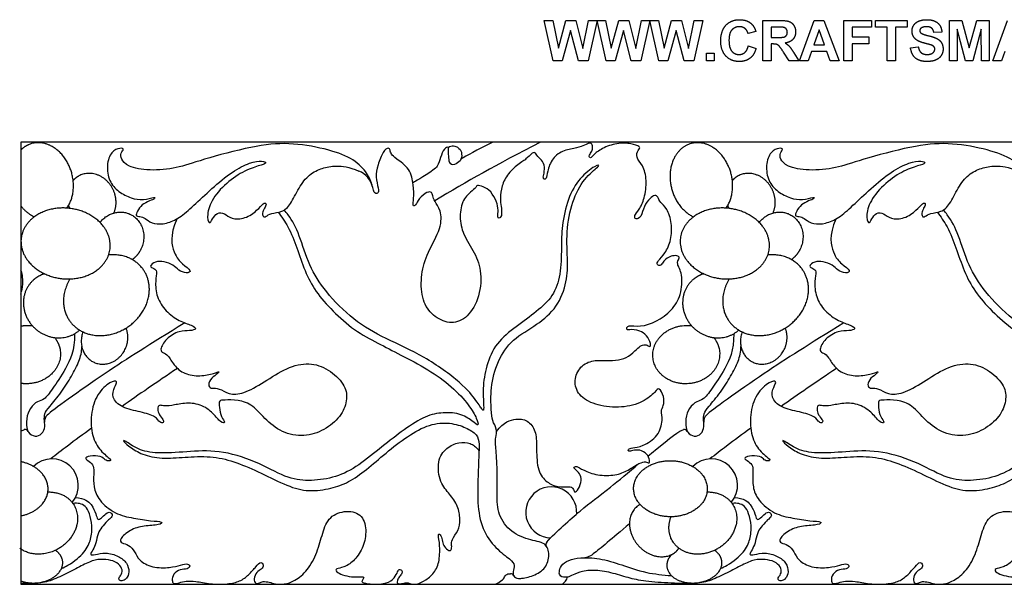
# Model space of a CAD drawing. Units: millimetres. Extents: x -95 to 237, y -92 to 99.
# Drawn here: x -91 to 6, y -92 to -36 of the extents above; entities that cross this region are included whole.
import ezdxf

# ---------------------------------------------------------------- set-up
doc = ezdxf.new("R2010")
doc.units = ezdxf.units.MM
doc.header["$MEASUREMENT"] = 0
doc.layers.add('Layer 03', color=5, linetype='Continuous')

msp = doc.modelspace()

# ---------------------------------------------------------------- linework, layer by layer
at = {"layer": 'Layer 03'}
for p, q in [((-38.597, -40.129), (-39.486, -36.153)), ((-39.486, -36.153), (-38.65, -36.153)), ((-38.65, -36.153), (-38.091, -38.884)), ((-38.091, -38.884), (-37.338, -36.153)), ((-37.338, -36.153), (-36.361, -36.153)), ((-36.361, -36.153), (-35.671, -38.93)), ((-35.671, -38.93), (-35.113, -36.153)), ((-34.276, -36.153), (-35.151, -40.129)), ((-35.113, -36.153), (-34.276, -36.153)), ((-33.387, -40.129), (-34.276, -36.153)), ((-34.276, -36.153), (-33.44, -36.153)), ((-33.44, -36.153), (-32.881, -38.884)), ((-32.881, -38.884), (-32.129, -36.153)), ((-32.129, -36.153), (-31.151, -36.153)), ((-31.151, -36.153), (-30.461, -38.93)), ((-30.461, -38.93), (-29.903, -36.153)), ((-29.066, -36.153), (-29.941, -40.129)), ((-29.903, -36.153), (-29.066, -36.153)), ((-28.177, -40.129), (-29.066, -36.153)), ((-29.066, -36.153), (-28.23, -36.153)), ((-28.23, -36.153), (-27.671, -38.884)), ((-27.671, -38.884), (-26.919, -36.153)), ((-26.919, -36.153), (-25.941, -36.153)), ((-25.941, -36.153), (-25.252, -38.93)), ((-25.252, -38.93), (-24.693, -36.153)), ((-23.857, -36.153), (-24.731, -40.129)), ((-24.693, -36.153), (-23.857, -36.153)), ((-17.931, -40.129), (-17.931, -36.153)), ((-17.931, -36.153), (-16.25, -36.153)), ((-16.496, -36.82), (-17.116, -36.82)), ((-17.116, -36.82), (-17.116, -37.832)), ((-14.326, -40.129), (-12.863, -36.153)), ((-12.863, -36.153), (-11.927, -36.153)), ((-11.927, -36.153), (-10.4, -40.129)), ((-9.931, -40.129), (-9.931, -36.153)), ((-9.931, -36.153), (-7.215, -36.153)), ((-7.215, -36.82), (-9.116, -36.82)), ((-9.116, -36.82), (-9.116, -37.783)), ((-7.215, -36.153), (-7.215, -36.82)), ((-6.82, -36.82), (-6.82, -36.153)), ((-6.82, -36.153), (-3.684, -36.153)), ((-5.659, -36.82), (-6.82, -36.82)), ((-5.659, -40.129), (-5.659, -36.82)), ((-3.684, -36.82), (-4.844, -36.82)), ((-4.844, -36.82), (-4.844, -40.129)), ((-3.684, -36.153), (-3.684, -36.82)), ((0.464, -40.129), (0.464, -36.153)), ((0.464, -36.153), (1.68, -36.153)), ((1.68, -36.153), (2.427, -38.865)), ((2.427, -38.865), (3.184, -36.153)), ((3.184, -36.153), (4.39, -36.153)), ((4.39, -36.153), (4.39, -40.129)), ((4.736, -40.129), (6.199, -36.153)), ((-36.881, -37.157), (-37.701, -40.129)), ((-36.118, -40.129), (-36.881, -37.157)), ((-31.671, -37.157), (-32.491, -40.129)), ((-30.908, -40.129), (-31.671, -37.157)), ((-26.461, -37.157), (-27.281, -40.129)), ((-25.698, -40.129), (-26.461, -37.157)), ((-18.622, -37.24), (-19.387, -37.437)), ((-17.116, -37.832), (-16.528, -37.832)), ((-12.387, -37.067), (-12.904, -38.548)), ((-11.848, -38.548), (-12.387, -37.067)), ((-9.116, -37.783), (-7.461, -37.783)), ((-7.461, -37.783), (-7.461, -38.45)), ((-0.276, -37.314), (-1.066, -37.338)), ((1.242, -36.999), (1.23, -40.129)), ((2.062, -40.129), (1.242, -36.999)), ((3.613, -36.999), (2.782, -40.129)), ((3.625, -40.129), (3.613, -36.999)), ((-19.363, -38.672), (-18.597, -38.919)), ((-16.955, -38.474), (-17.116, -38.474)), ((-17.116, -38.474), (-17.116, -40.129)), ((-12.904, -38.548), (-11.848, -38.548)), ((-7.461, -38.45), (-9.116, -38.45)), ((-9.116, -38.45), (-9.116, -40.129)), ((-3.363, -38.845), (-2.597, -38.771)), ((-23.486, -40.129), (-23.486, -39.363)), ((-23.486, -39.363), (-22.721, -39.363)), ((-22.721, -39.363), (-22.721, -40.129)), ((-15.33, -40.129), (-15.896, -39.265)), ((-14.855, -39.355), (-14.375, -40.129)), ((-13.135, -39.215), (-13.454, -40.129)), ((-11.605, -39.215), (-13.135, -39.215)), ((-11.272, -40.129), (-11.605, -39.215)), ((5.926, -39.215), (5.608, -40.129)), ((-37.701, -40.129), (-38.597, -40.129)), ((-35.151, -40.129), (-36.118, -40.129)), ((-32.491, -40.129), (-33.387, -40.129)), ((-29.941, -40.129), (-30.908, -40.129)), ((-27.281, -40.129), (-28.177, -40.129)), ((-24.731, -40.129), (-25.698, -40.129)), ((-22.721, -40.129), (-23.486, -40.129)), ((-17.116, -40.129), (-17.931, -40.129)), ((-14.375, -40.129), (-15.33, -40.129)), ((-13.454, -40.129), (-14.326, -40.129)), ((-10.4, -40.129), (-11.272, -40.129)), ((-9.116, -40.129), (-9.931, -40.129)), ((-4.844, -40.129), (-5.659, -40.129)), ((1.23, -40.129), (0.464, -40.129)), ((2.782, -40.129), (2.062, -40.129)), ((4.39, -40.129), (3.625, -40.129)), ((5.608, -40.129), (4.736, -40.129)), ((-91.076, -48.15), (-91.076, -91.745)), ((103.924, -48.15), (-91.076, -48.15)), ((-91.076, -91.745), (103.924, -91.745))]:
    msp.add_line(p, q, dxfattribs=at)
for centre, radius, start, end in [((-48.364, -49.969), 0.488, 189.9387, 215.127), ((-58.713, -53.185), 2.383, 13.65612, 66.46532), ((-87.874, -75.695), 0.881, 134.06081, 184.75199), ((-22.874, -75.695), 0.881, 134.06081, 184.75199), ((-90.679, -76.834), 0.346, 27.71366, 101.53776), ((-25.679, -76.834), 0.346, 27.71366, 101.53776), ((-88.019, -81.98), 2.601, 319.59468, 134.60757), ((-23.019, -81.98), 2.601, 319.59468, 134.60757), ((-38.789, -84.65), 2.514, 356.46214, 268.83607), ((-38.982, -87.806), 0.341, 137.17708, 215.53896), ((-35.876, -87.07), 2.077, 273.12919, 306.27935), ((-42.819, -91.069), 0.372, 26.66663, 87.8524)]:
    msp.add_arc(centre, radius, start, end, dxfattribs=at)
for points, degree in [([(-22.079, -38.176), (-22.079, -37.181), (-21.565, -36.63)], 2), ([(-21.565, -36.63), (-21.052, -36.079), (-20.216, -36.079)], 2), ([(-20.247, -36.771), (-20.7, -36.771), (-20.982, -37.088)], 2), ([(-19.689, -36.949), (-19.918, -36.771), (-20.247, -36.771)], 2), ([(-20.216, -36.079), (-19.485, -36.079), (-19.029, -36.509)], 2), ([(-19.029, -36.509), (-18.758, -36.764), (-18.622, -37.24)], 2), ([(-15.916, -36.833), (-16.013, -36.82), (-16.496, -36.82)], 2), ([(-16.25, -36.153), (-15.616, -36.153), (-15.329, -36.26)], 2), ([(-15.617, -36.99), (-15.723, -36.866), (-15.916, -36.833)], 2), ([(-15.329, -36.26), (-15.041, -36.368), (-14.869, -36.642)], 2), ([(-14.869, -36.642), (-14.696, -36.917), (-14.696, -37.27)], 2), ([(-3.215, -37.198), (-3.215, -36.892), (-3.044, -36.625)], 2), ([(-3.044, -36.625), (-2.874, -36.358), (-2.554, -36.219)], 2), ([(-2.554, -36.219), (-2.234, -36.079), (-1.782, -36.079)], 2), ([(-1.784, -36.771), (-2.129, -36.771), (-2.324, -36.913)], 2), ([(-1.284, -36.903), (-1.451, -36.771), (-1.784, -36.771)], 2), ([(-1.782, -36.079), (-1.043, -36.079), (-0.669, -36.416)], 2), ([(-0.669, -36.416), (-0.295, -36.752), (-0.276, -37.314)], 2), ([(-20.982, -37.088), (-21.264, -37.406), (-21.264, -38.117)], 2), ([(-19.387, -37.437), (-19.46, -37.128), (-19.689, -36.949)], 2), ([(-16.528, -37.832), (-15.956, -37.832), (-15.814, -37.783)], 2), ([(-15.814, -37.783), (-15.672, -37.734), (-15.591, -37.614)], 2), ([(-15.511, -37.315), (-15.511, -37.114), (-15.617, -36.99)], 2), ([(-15.591, -37.614), (-15.511, -37.495), (-15.511, -37.315)], 2), ([(-14.696, -37.27), (-14.696, -37.718), (-14.955, -38.01)], 2), ([(-2.855, -38.005), (-3.215, -37.674), (-3.215, -37.198)], 2), ([(-2.324, -36.913), (-2.449, -37.004), (-2.449, -37.157)], 2), ([(-2.449, -37.157), (-2.449, -37.297), (-2.331, -37.396)], 2), ([(-2.331, -37.396), (-2.181, -37.522), (-1.602, -37.661)], 2), ([(-1.602, -37.661), (-1.022, -37.799), (-0.744, -37.946)], 2), ([(-1.066, -37.338), (-1.117, -37.036), (-1.284, -36.903)], 2), ([(-21.566, -39.66), (-22.079, -39.117), (-22.079, -38.176)], 2), ([(-21.264, -38.117), (-21.264, -38.871), (-20.986, -39.191)], 2), ([(-19.701, -39.309), (-19.465, -39.106), (-19.363, -38.672)], 2), ([(-16.554, -38.519), (-16.68, -38.474), (-16.955, -38.474)], 2), ([(-16.315, -38.684), (-16.428, -38.563), (-16.554, -38.519)], 2), ([(-15.896, -39.265), (-16.202, -38.804), (-16.315, -38.684)], 2), ([(-14.955, -38.01), (-15.214, -38.302), (-15.73, -38.378)], 2), ([(-15.73, -38.378), (-15.473, -38.53), (-15.306, -38.711)], 2), ([(-15.306, -38.711), (-15.139, -38.892), (-14.855, -39.355)], 2), ([(-1.965, -38.4), (-2.599, -38.24), (-2.855, -38.005)], 2), ([(-2.597, -38.771), (-2.527, -39.153), (-2.314, -39.332)], 2), ([(-1.333, -38.573), (-1.472, -38.524), (-1.965, -38.4)], 2), ([(-1.049, -38.741), (-1.13, -38.644), (-1.333, -38.573)], 2), ([(-0.968, -38.976), (-0.968, -38.838), (-1.049, -38.741)], 2), ([(-0.744, -37.946), (-0.467, -38.093), (-0.31, -38.348)], 2), ([(-0.31, -38.348), (-0.153, -38.603), (-0.153, -38.979)], 2), ([(-20.258, -40.203), (-21.054, -40.203), (-21.566, -39.66)], 2), ([(-20.986, -39.191), (-20.709, -39.511), (-20.265, -39.511)], 2), ([(-20.265, -39.511), (-19.937, -39.511), (-19.701, -39.309)], 2), ([(-18.597, -38.919), (-18.777, -39.57), (-19.196, -39.886)], 2), ([(-2.884, -39.856), (-3.285, -39.509), (-3.363, -38.845)], 2), ([(-2.314, -39.332), (-2.102, -39.511), (-1.74, -39.511)], 2), ([(-1.74, -39.511), (-1.356, -39.511), (-1.162, -39.351)], 2), ([(-1.162, -39.351), (-0.968, -39.191), (-0.968, -38.976)], 2), ([(-0.341, -39.617), (-0.53, -39.914), (-0.874, -40.058)], 2), ([(-0.153, -38.979), (-0.153, -39.319), (-0.341, -39.617)], 2), ([(-19.196, -39.886), (-19.614, -40.203), (-20.258, -40.203)], 2), ([(-1.733, -40.203), (-2.482, -40.203), (-2.884, -39.856)], 2), ([(-0.874, -40.058), (-1.219, -40.203), (-1.733, -40.203)], 2), ([(-39.846, -48.15), (-44.291, -50.448), (-47.042, -51.972), (-50.273, -53.942)], 3), ([(-44.559, -48.15), (-46.212, -48.957), (-47.132, -49.49), (-47.696, -49.829)], 3), ([(-75.719, -55.729), (-76.437, -57.37), (-75.997, -59.307), (-75.175, -60.158), (-74.148, -60.891), (-74.735, -61.126), (-75.586, -60.803), (-75.997, -60.246), (-76.995, -59.894), (-77.846, -59.894), (-78.487, -60.422), (-77.966, -60.596), (-77.595, -60.826), (-77.858, -61.8), (-77.743, -63.409), (-76.837, -64.854), (-75.458, -65.82), (-74.188, -66.207), (-73.664, -66.565), (-74.411, -66.79), (-75.417, -66.697), (-76.844, -67.515), (-77.431, -68.715), (-77.057, -68.929), (-76.576, -69.093), (-76.043, -70.144), (-74.995, -71.061), (-73.413, -71.271), (-71.949, -70.93), (-71.441, -70.708), (-71.746, -71.053), (-72.491, -71.527), (-72.639, -72.293), (-72.245, -72.448), (-71.575, -72.362), (-70.623, -73.054), (-69.197, -73.01), (-67.12, -71.84), (-64.871, -70.326), (-62.637, -69.812), (-60.737, -70.485), (-59.103, -72.024), (-58.862, -73.442), (-59.367, -75.029), (-60.909, -76.447), (-62.887, -77.224), (-65.1, -76.965), (-66.936, -75.6), (-68.184, -74.046), (-69.682, -73.529), (-71.109, -73.583), (-71.561, -73.583), (-71.538, -74.256), (-71.37, -75.277), (-70.816, -75.846), (-71.378, -75.863), (-72.042, -74.91), (-73.363, -73.921), (-75.001, -73.85), (-76.3, -74.152), (-77.083, -74.188), (-77.465, -73.996), (-77.636, -74.43), (-77.474, -75.045), (-77.037, -75.512), (-76.978, -75.824), (-77.416, -75.857), (-77.68, -75.203), (-79.259, -74.74), (-81.18, -74.363), (-82.2, -73.305), (-81.848, -72.259), (-81.499, -71.685), (-82.197, -71.685), (-83.613, -72.916), (-84.258, -75.031), (-84.093, -77.178), (-83.291, -78.618), (-82.057, -79.522), (-82.382, -79.618), (-82.803, -79.522), (-83.11, -79.063), (-84.365, -79.063), (-84.871, -79.35), (-84.335, -79.599), (-83.876, -80.039), (-83.901, -80.843), (-83.949, -82.126), (-83.478, -83.446), (-81.791, -84.854), (-79.974, -85.233), (-78.217, -85.513), (-76.979, -85.553), (-77.358, -85.912), (-78.956, -85.952), (-80.349, -86.348), (-81.411, -87.317), (-81.169, -87.708), (-80.442, -87.82), (-79.828, -88.491), (-79.492, -89.385), (-78.169, -90.13), (-76.325, -90.13), (-75.282, -89.832), (-74.574, -89.646), (-74.331, -90.056), (-74.797, -90.279), (-75.576, -90.282), (-76.191, -90.911), (-76.176, -91.511), (-76.005, -91.745), (-75.504, -91.597), (-74.804, -91.411), (-73.917, -91.411), (-72.449, -91.745), (-70.658, -91.745), (-69.454, -91.476), (-68.635, -90.834), (-67.855, -89.955), (-67.425, -89.448), (-67.088, -89.852), (-67.339, -90.289), (-67.86, -90.498), (-68.154, -91.241), (-67.956, -91.745), (-67.538, -91.586), (-67.246, -91.45), (-66.578, -91.513), (-66.035, -91.745), (-65.137, -91.745), (-64.109, -91.467), (-62.795, -90.425), (-61.831, -88.582), (-61.35, -86.653), (-60.727, -85.006), (-58.969, -84.383), (-57.319, -84.85), (-56.955, -86.628), (-57.355, -88.246), (-58.301, -89.556), (-59.274, -90.11), (-60.071, -90.176), (-60.049, -90.508), (-59.407, -90.818), (-58.478, -91.039), (-57.504, -90.995), (-57.172, -91.017), (-57.46, -91.371), (-57.492, -91.551), (-56.811, -91.745), (-55.237, -91.745), (-54.367, -91.331), (-53.947, -90.565), (-53.821, -90.209), (-53.446, -90.398), (-53.525, -90.745), (-53.834, -91.073), (-53.984, -91.384), (-54.027, -91.626), (-53.77, -91.75), (-53.287, -91.612), (-52.913, -91.574), (-52.543, -91.745), (-51.988, -91.745), (-51.187, -91.378), (-50.178, -90.526), (-49.746, -89.254), (-49.797, -87.472), (-50.019, -86.648), (-49.623, -86.902), (-49.512, -87.535), (-49.388, -88.043), (-48.83, -88.486), (-48.624, -88.391), (-48.593, -87.916), (-48.672, -87.377), (-47.91, -86.469), (-47.747, -85.353), (-47.958, -84.018), (-48.795, -82.833), (-49.789, -81.807), (-50.087, -79.542), (-49.139, -78.225), (-47.892, -77.681), (-46.716, -77.804), (-46.242, -78.173), (-45.915, -78.56)], 3), ([(-10.719, -55.729), (-11.437, -57.37), (-10.997, -59.307), (-10.175, -60.158), (-9.148, -60.891), (-9.735, -61.126), (-10.586, -60.803), (-10.997, -60.246), (-11.995, -59.894), (-12.846, -59.894), (-13.487, -60.422), (-12.966, -60.596), (-12.595, -60.826), (-12.858, -61.8), (-12.743, -63.409), (-11.837, -64.854), (-10.458, -65.82), (-9.188, -66.207), (-8.664, -66.565), (-9.411, -66.79), (-10.417, -66.697), (-11.844, -67.515), (-12.431, -68.715), (-12.057, -68.929), (-11.576, -69.093), (-11.043, -70.144), (-9.995, -71.061), (-8.413, -71.271), (-6.949, -70.93), (-6.441, -70.708), (-6.746, -71.053), (-7.491, -71.527), (-7.639, -72.293), (-7.245, -72.448), (-6.575, -72.362), (-5.623, -73.054), (-4.197, -73.01), (-2.12, -71.84), (0.129, -70.326), (2.363, -69.812), (4.263, -70.485), (5.897, -72.024), (6.138, -73.442), (5.633, -75.029), (4.091, -76.447), (2.113, -77.224), (-0.1, -76.965), (-1.936, -75.6), (-3.184, -74.046), (-4.682, -73.529), (-6.109, -73.583), (-6.561, -73.583), (-6.538, -74.256), (-6.37, -75.277), (-5.816, -75.846), (-6.378, -75.863), (-7.042, -74.91), (-8.363, -73.921), (-10.001, -73.85), (-11.3, -74.152), (-12.083, -74.188), (-12.465, -73.996), (-12.636, -74.43), (-12.474, -75.045), (-12.037, -75.512), (-11.978, -75.824), (-12.416, -75.857), (-12.68, -75.203), (-14.259, -74.74), (-16.18, -74.363), (-17.2, -73.305), (-16.848, -72.259), (-16.499, -71.685), (-17.197, -71.685), (-18.613, -72.916), (-19.258, -75.031), (-19.093, -77.178), (-18.291, -78.618), (-17.057, -79.522), (-17.382, -79.618), (-17.803, -79.522), (-18.11, -79.063), (-19.365, -79.063), (-19.871, -79.35), (-19.335, -79.599), (-18.876, -80.039), (-18.901, -80.843), (-18.949, -82.126), (-18.478, -83.446), (-16.791, -84.854), (-14.974, -85.233), (-13.217, -85.513), (-11.979, -85.553), (-12.358, -85.912), (-13.956, -85.952), (-15.349, -86.348), (-16.411, -87.317), (-16.169, -87.708), (-15.442, -87.82), (-14.828, -88.491), (-14.492, -89.385), (-13.169, -90.13), (-11.325, -90.13), (-10.282, -89.832), (-9.574, -89.646), (-9.331, -90.056), (-9.797, -90.279), (-10.576, -90.282), (-11.191, -90.911), (-11.176, -91.511), (-11.005, -91.745), (-10.504, -91.597), (-9.804, -91.411), (-8.917, -91.411), (-7.449, -91.745), (-5.658, -91.745), (-4.454, -91.476), (-3.635, -90.834), (-2.855, -89.955), (-2.425, -89.448), (-2.088, -89.852), (-2.339, -90.289), (-2.86, -90.498), (-3.154, -91.241), (-2.956, -91.745), (-2.538, -91.586), (-2.246, -91.45), (-1.578, -91.513), (-1.035, -91.745), (-0.137, -91.745), (0.891, -91.467), (2.205, -90.425), (3.169, -88.582), (3.65, -86.653), (4.273, -85.006), (6.031, -84.383), (7.681, -84.85), (8.045, -86.628), (7.645, -88.246), (6.699, -89.556), (5.726, -90.11), (4.929, -90.176), (4.951, -90.508), (5.593, -90.818), (6.522, -91.039), (7.496, -90.995), (7.828, -91.017), (7.54, -91.371), (7.508, -91.551), (8.189, -91.745), (9.763, -91.745), (10.633, -91.331), (11.053, -90.565), (11.179, -90.209), (11.554, -90.398), (11.475, -90.745), (11.166, -91.073), (11.016, -91.384), (10.973, -91.626), (11.23, -91.75), (11.713, -91.612), (12.087, -91.574), (12.457, -91.745), (13.012, -91.745), (13.813, -91.378), (14.822, -90.526), (15.254, -89.254), (15.203, -87.472), (14.981, -86.648), (15.377, -86.902), (15.488, -87.535), (15.612, -88.043), (16.17, -88.486), (16.376, -88.391), (16.407, -87.916), (16.328, -87.377), (17.09, -86.469), (17.253, -85.353), (17.042, -84.018), (16.205, -82.833), (15.211, -81.807), (14.913, -79.542), (15.861, -78.225), (17.108, -77.681), (18.284, -77.804), (18.758, -78.173), (19.085, -78.56)], 3), ([(-85.792, -67.038), (-85.765, -68.704), (-86.693, -70.609), (-88.012, -72.567), (-88.84, -73.658), (-89.411, -73.621), (-90.223, -74.34), (-90.573, -75.391), (-90.518, -76.7), (-89.891, -77.179), (-89.135, -77.124), (-88.674, -76.387), (-88.785, -75.575), (-88.785, -74.93), (-88.36, -74.34), (-87.066, -72.807), (-86.064, -71.207), (-85.283, -69.715), (-85.085, -68.822), (-85.08, -68.305)], 3), ([(-20.792, -67.038), (-20.765, -68.704), (-21.693, -70.609), (-23.012, -72.567), (-23.84, -73.658), (-24.411, -73.621), (-25.223, -74.34), (-25.573, -75.391), (-25.518, -76.7), (-24.891, -77.179), (-24.135, -77.124), (-23.674, -76.387), (-23.785, -75.575), (-23.785, -74.93), (-23.36, -74.34), (-22.066, -72.807), (-21.064, -71.207), (-20.283, -69.715), (-20.085, -68.822), (-20.08, -68.305)], 3), ([(-75.648, -70.454), (-77.706, -71.842), (-79.49, -73.065), (-81.115, -74.206)], 3), ([(-10.648, -70.454), (-12.706, -71.842), (-14.49, -73.065), (-16.115, -74.206)], 3), ([(-91.076, -76.635), (-90.924, -76.549), (-90.803, -76.499), (-90.716, -76.49)], 3), ([(-31.077, -85.789), (-32.821, -87.252), (-33.985, -88.258), (-34.647, -88.744)], 3), ([(-37.689, -91.745), (-37.196, -91.272), (-37.155, -91.124), (-37.285, -91.047)], 3)]:
    msp.add_open_spline(points, degree=degree, dxfattribs=at)
for points, weights, knots in [([(-86.546, -54.655), (-85.526, -53.197), (-86.077, -51.193), (-87.093, -47.492), (-90.007, -48.292), (-90.607, -48.456), (-91.076, -48.909)], [0.862749038722, 0.816856367693, 1, 0.707106781187, 1, 0.921374047059, 0.88496170699], [0.588591, 0.588591, 0.588591, 1.570796, 1.570796, 3.141593, 3.141593, 3.563266, 3.563266, 3.563266]), ([(-21.546, -54.655), (-20.526, -53.197), (-21.077, -51.193), (-22.093, -47.492), (-25.007, -48.292), (-27.921, -49.092), (-26.905, -52.793), (-26.362, -54.772), (-24.765, -55.516)], [0.862749038722, 0.816856367693, 1, 0.707106781187, 1, 0.707106781187, 1, 0.818724879944, 0.861836444458], [0.588591, 0.588591, 0.588591, 1.570796, 1.570796, 3.141593, 3.141593, 4.712389, 4.712389, 5.684574, 5.684574, 5.684574]), ([(-81.913, -55.131), (-81.413, -53.99), (-82.016, -52.783), (-83.207, -50.401), (-85.302, -51.449), (-85.662, -51.629), (-85.934, -51.936)], [0.858563182362, 0.826467102211, 1, 0.707106781187, 1, 0.933504953745, 0.897202420614], [3.781726, 3.781726, 3.781726, 4.712389, 4.712389, 6.283185, 6.283185, 6.639801, 6.639801, 6.639801]), ([(-16.913, -55.131), (-16.413, -53.99), (-17.016, -52.783), (-18.207, -50.401), (-20.302, -51.449), (-20.662, -51.629), (-20.934, -51.936)], [0.858563182362, 0.826467102211, 1, 0.707106781187, 1, 0.933504953745, 0.897202420614], [3.781726, 3.781726, 3.781726, 4.712389, 4.712389, 6.283185, 6.283185, 6.639801, 6.639801, 6.639801]), ([(-82.294, -58.665), (-82.708, -62.125), (-87.089, -61.601), (-91.47, -61.077), (-91.057, -57.618), (-90.643, -54.158), (-86.262, -54.682), (-81.88, -55.206), (-82.294, -58.665)], [1, 0.707106781187, 1, 0.707106781187, 1, 0.707106781187, 1, 0.707106781187, 1], [0, 0, 0, 1.570796, 1.570796, 3.141593, 3.141593, 4.712389, 4.712389, 6.283185, 6.283185, 6.283185]), ([(-83.286, -56.064), (-82.039, -54.463), (-80.327, -55.251), (-78.125, -56.263), (-79.221, -58.645), (-79.527, -59.312), (-80.11, -59.734)], [0.918110435172, 0.756320884239, 1, 0.707106781187, 1, 0.895994694079, 0.865853192199], [4.976326, 4.976326, 4.976326, 6.283185, 6.283185, 7.853982, 7.853982, 8.411766, 8.411766, 8.411766]), ([(-17.294, -58.665), (-17.708, -62.125), (-22.089, -61.601), (-26.47, -61.077), (-26.057, -57.618), (-25.643, -54.158), (-21.262, -54.682), (-16.88, -55.206), (-17.294, -58.665)], [1, 0.707106781187, 1, 0.707106781187, 1, 0.707106781187, 1, 0.707106781187, 1], [0, 0, 0, 1.570796, 1.570796, 3.141593, 3.141593, 4.712389, 4.712389, 6.283185, 6.283185, 6.283185]), ([(-18.286, -56.064), (-17.039, -54.463), (-15.327, -55.251), (-13.125, -56.263), (-14.221, -58.645), (-14.527, -59.312), (-15.11, -59.734)], [0.918110435172, 0.756320884239, 1, 0.707106781187, 1, 0.895994694079, 0.865853192199], [4.976326, 4.976326, 4.976326, 6.283185, 6.283185, 7.853982, 7.853982, 8.411766, 8.411766, 8.411766]), ([(-86.24, -61.637), (-87.586, -63.825), (-86.327, -65.702), (-84.225, -68.836), (-80.551, -66.372), (-76.876, -63.907), (-78.979, -60.773), (-80.127, -59.061), (-82.436, -59.269)], [0.872265568093, 0.801205181938, 1, 0.707106781187, 1, 0.707106781187, 1, 0.815468861373, 0.863457555475], [5.217042, 5.217042, 5.217042, 6.283185, 6.283185, 7.853982, 7.853982, 9.424778, 9.424778, 10.414425, 10.414425, 10.414425]), ([(-21.24, -61.637), (-22.586, -63.825), (-21.327, -65.702), (-19.225, -68.836), (-15.551, -66.372), (-11.876, -63.907), (-13.979, -60.773), (-15.127, -59.061), (-17.436, -59.269)], [0.872265568093, 0.801205181938, 1, 0.707106781187, 1, 0.707106781187, 1, 0.815468861373, 0.863457555475], [5.217042, 5.217042, 5.217042, 6.283185, 6.283185, 7.853982, 7.853982, 9.424778, 9.424778, 10.414425, 10.414425, 10.414425]), ([(-88.755, -61.128), (-89.55, -61.374), (-90.092, -61.985), (-92.165, -64.32), (-89.653, -66.551), (-87.392, -68.558), (-85.299, -66.68)], [0.869747770309, 0.902252589773, 1, 0.707106781187, 1, 0.728470590642, 0.96038895959], [5.758963, 5.758963, 5.758963, 6.283185, 6.283185, 7.853982, 7.853982, 9.310203, 9.310203, 9.310203]), ([(-23.755, -61.128), (-24.55, -61.374), (-25.092, -61.985), (-27.165, -64.32), (-24.653, -66.551), (-22.392, -68.558), (-20.299, -66.68)], [0.869747770309, 0.902252589773, 1, 0.707106781187, 1, 0.728470590642, 0.96038895959], [5.758963, 5.758963, 5.758963, 6.283185, 6.283185, 7.853982, 7.853982, 9.310203, 9.310203, 9.310203]), ([(-91.076, -66.278), (-90.882, -66.243), (-90.684, -66.229), (-90.318, -66.203), (-89.956, -66.248)], [0.955503771277, 0.975742946525, 1, 0.955978198793, 0.925189336126], [10.8654829, 10.8654829, 10.8654829, 10.9955743, 10.9955743, 11.2316647, 11.2316647, 11.2316647]), ([(-84.966, -66.859), (-85.744, -68.963), (-83.91, -69.841), (-81.878, -70.814), (-80.804, -68.571), (-80.296, -67.509), (-80.718, -66.479)], [0.961519206879, 0.727810686125, 1, 0.707106781187, 1, 0.835970059637, 0.855664559495], [4.823425, 4.823425, 4.823425, 6.283185, 6.283185, 7.853982, 7.853982, 8.73368, 8.73368, 8.73368]), ([(-22.763, -67.419), (-22.243, -68.067), (-22.187, -68.862), (-21.982, -71.731), (-25.274, -71.966), (-28.567, -72.201), (-28.771, -69.333), (-28.976, -66.464), (-25.684, -66.229), (-25.318, -66.203), (-24.956, -66.248)], [0.866411764178, 0.896947689918, 1, 0.707106781187, 1, 0.707106781187, 1, 0.707106781187, 1, 0.955978198793, 0.925189336126], [5.730512, 5.730512, 5.730512, 6.283185, 6.283185, 7.853982, 7.853982, 9.424778, 9.424778, 10.995574, 10.995574, 11.231665, 11.231665, 11.231665]), ([(-19.966, -66.859), (-20.744, -68.963), (-18.91, -69.841), (-16.878, -70.814), (-15.804, -68.571), (-15.296, -67.509), (-15.718, -66.479)], [0.961519206879, 0.727810686125, 1, 0.707106781187, 1, 0.835970059637, 0.855664559495], [4.823425, 4.823425, 4.823425, 6.283185, 6.283185, 7.853982, 7.853982, 8.73368, 8.73368, 8.73368]), ([(-87.763, -67.419), (-87.243, -68.067), (-87.187, -68.862), (-86.982, -71.731), (-90.274, -71.966), (-90.678, -71.995), (-91.076, -71.938)], [0.866411764178, 0.896947689918, 1, 0.707106781187, 1, 0.951632682507, 0.919239769685], [5.730512, 5.730512, 5.730512, 6.283185, 6.283185, 7.853982, 7.853982, 8.113377, 8.113377, 8.113377]), ([(-30.669, -82.275), (-30.704, -85.04), (-27.072, -85.086), (-23.44, -85.132), (-23.405, -82.367), (-23.37, -79.603), (-27.002, -79.557), (-30.634, -79.511), (-30.669, -82.275)], [1, 0.707106781187, 1, 0.707106781187, 1, 0.707106781187, 1, 0.707106781187, 1], [0, 0, 0, 1.570796, 1.570796, 3.141593, 3.141593, 4.712389, 4.712389, 6.283185, 6.283185, 6.283185]), ([(-91.076, -84.993), (-88.431, -84.455), (-88.405, -82.367), (-88.378, -80.238), (-91.076, -79.66)], [0.911103714189, 0.761748980237, 1, 0.758103840673, 0.915764571971], [1.863844, 1.863844, 1.863844, 3.141593, 3.141593, 4.43889, 4.43889, 4.43889]), ([(-88.426, -82.641), (-86.636, -82.595), (-85.841, -83.954), (-84.369, -86.472), (-87.369, -88.227), (-89.514, -89.481), (-91.204, -88.184)], [0.862553582934, 0.817248464587, 1, 0.707106781187, 1, 0.771550060901, 0.899471463451], [5.303083, 5.303083, 5.303083, 6.283185, 6.283185, 7.853982, 7.853982, 9.079166, 9.079166, 9.079166]), ([(-23.426, -82.641), (-21.636, -82.595), (-20.841, -83.954), (-19.369, -86.472), (-22.369, -88.227), (-25.37, -89.981), (-26.842, -87.464), (-27.476, -86.38), (-26.973, -85.086)], [0.862553582934, 0.817248464587, 1, 0.707106781187, 1, 0.707106781187, 1, 0.848664302621, 0.853716611724], [5.303083, 5.303083, 5.303083, 6.283185, 6.283185, 7.853982, 7.853982, 9.424778, 9.424778, 10.236396, 10.236396, 10.236396]), ([(-30.028, -83.874), (-30.217, -83.976), (-30.378, -84.117), (-32.163, -85.673), (-30.235, -87.884), (-28.307, -90.096), (-26.522, -88.539), (-26.342, -88.382), (-26.204, -88.184)], [0.936816464816, 0.963978002473, 1, 0.707106781187, 1, 0.707106781187, 1, 0.959925802969, 0.93081765885], [6.089998, 6.089998, 6.089998, 6.283185, 6.283185, 7.853982, 7.853982, 9.424778, 9.424778, 9.639697, 9.639697, 9.639697]), ([(-91.076, -91.413), (-90.355, -91.677), (-89.514, -91.603), (-86.803, -91.366), (-86.965, -89.513), (-87.023, -88.851), (-87.683, -88.392)], [0.860838126182, 0.886215675073, 1, 0.707106781187, 1, 0.87104130558, 0.85564170914], [7.243752, 7.243752, 7.243752, 7.853982, 7.853982, 9.424778, 9.424778, 10.116388, 10.116388, 10.116388]), ([(-26.925, -88.809), (-27.443, -89.358), (-27.388, -89.988), (-27.226, -91.841), (-24.514, -91.603), (-21.803, -91.366), (-21.965, -89.513), (-22.023, -88.851), (-22.683, -88.392)], [0.857169351363, 0.876565239593, 1, 0.707106781187, 1, 0.707106781187, 1, 0.87104130558, 0.85564170914], [5.6212, 5.6212, 5.6212, 6.283185, 6.283185, 7.853982, 7.853982, 9.424778, 9.424778, 10.116388, 10.116388, 10.116388])]:
    msp.add_rational_spline(points, weights, degree=2, knots=knots, dxfattribs=at)
for points, knots in [([(-56.397, -52.622), (-56.421, -52.526), (-56.53, -52.094), (-56.98, -51.057), (-58.382, -49.689), (-61.014, -48.78), (-64.722, -48.15), (-68.075, -48.483), (-73.516, -49.956), (-75.667, -50.752), (-78.437, -51.014), (-80.659, -50.569), (-81.234, -49.785), (-81.268, -49.206), (-80.85, -48.814), (-81.242, -48.684), (-82.185, -49.039), (-82.674, -50.394), (-82.429, -52.029), (-81.472, -53.066), (-80.192, -53.72), (-79.025, -53.903), (-77.777, -53.496), (-77.884, -53.775), (-78.591, -53.989), (-79.319, -54.439), (-79.705, -55.146), (-79.769, -55.489), (-79.191, -55.446), (-78.762, -55.746), (-77.991, -56.26), (-76.748, -56.217), (-75.435, -55.66), (-74.123, -54.461), (-72.291, -52.739), (-70.215, -50.981), (-68.457, -50.126), (-67.211, -49.955), (-66.821, -50.199), (-67.211, -50.37), (-68.75, -50.81), (-70.599, -51.909), (-72.298, -53.74), (-72.79, -55.376), (-72.522, -56.329), (-72.204, -55.743), (-71.765, -55.059), (-70.983, -55.132), (-70.397, -55.767), (-68.956, -55.743), (-67.735, -54.839), (-67.149, -54.131), (-66.856, -54.131), (-66.978, -54.546), (-67.296, -55.034), (-67.223, -55.547), (-66.953, -55.523), (-66.464, -55.132), (-65.314, -55.083), (-64.508, -54.351), (-63.694, -52.629), (-62.67, -51.267), (-61.348, -50.68), (-60.179, -50.446), (-58.744, -50.572), (-57.762, -51)], [192.111259, 192.111259, 192.111259, 192.111259, 192.495403, 193.655014, 194.814625, 195.974236, 197.133847, 198.293457, 199.453068, 200.612679, 201.77229, 202.931901, 204.091512, 205.251123, 206.410733, 207.570344, 208.729955, 209.889566, 211.049177, 212.208788, 213.368399, 214.52801, 215.68762, 216.847231, 218.006842, 219.166453, 220.326064, 221.485675, 222.645286, 223.804896, 224.964507, 226.124118, 227.283729, 228.44334, 229.602951, 230.762562, 231.922172, 233.081783, 234.241394, 235.401005, 236.560616, 237.720227, 238.879838, 240.039448, 241.199059, 242.35867, 243.518281, 244.677892, 245.837503, 246.997114, 248.156725, 249.316335, 250.475946, 251.635557, 252.795168, 253.954779, 255.11439, 256.274001, 257.433611, 258.593222, 259.752833, 260.912444, 262.072055, 263.231666, 264.234561, 264.234561, 264.234561, 264.234561]), ([(-44.183, -76.682), (-43.488, -75.73), (-42.128, -75.322), (-40.971, -75.594), (-40.223, -76.785), (-40.257, -78.349), (-40.171, -80.643), (-39.223, -81.735), (-38.159, -82.195), (-36.924, -82.08), (-36.607, -82.252), (-36.55, -82.712), (-36.234, -82.597), (-35.774, -81.677), (-35.873, -80.949), (-36.316, -80.469), (-36.667, -80.248), (-36.334, -80.026), (-35.688, -80.488), (-34.272, -81.035), (-32.399, -81.035), (-31.198, -80.526), (-30.058, -79.732), (-29.427, -79.63), (-29.163, -79.854), (-29.02, -79.589), (-29.325, -78.857), (-30.079, -78.45), (-30.771, -78.551), (-31.219, -78.694), (-31.259, -78.429), (-30.832, -78.287), (-29.834, -78.205), (-28.179, -77.143), (-27.745, -75.481), (-28.034, -74.59), (-27.697, -74.205), (-27.625, -73.218), (-28.179, -72.254), (-28.468, -72.712), (-29.648, -73.82), (-31.839, -74.4), (-34.261, -74.16), (-36.035, -73.297), (-36.61, -71.834), (-36.107, -70.371), (-34.832, -69.599), (-32.854, -69.754), (-31.417, -69.585), (-30.329, -68.506), (-29.93, -68.162), (-29.378, -68.069), (-29.07, -68.403), (-28.916, -68.094), (-29.352, -67.144), (-30.329, -66.604), (-30.962, -66.627), (-31.399, -66.704), (-31.311, -66.132), (-29.61, -66.493), (-27.201, -65.265), (-25.957, -63.278), (-25.795, -61.064), (-26.51, -60.1), (-26.104, -59.598), (-26.239, -59.346), (-27.032, -59.308), (-27.757, -59.837), (-27.97, -60.378), (-28.395, -60.282), (-28.326, -59.877), (-27.558, -59.165), (-26.927, -57.793), (-26.873, -56.153), (-27.347, -54.615), (-28.096, -54.102), (-28.254, -53.53), (-28.549, -53.333), (-29.062, -53.649), (-29.653, -54.437), (-29.915, -55.586), (-30.509, -55.822), (-30.646, -55.431), (-30.118, -54.845), (-29.59, -53.77), (-29.312, -51.882), (-29.753, -50.363), (-30.488, -49.653), (-30.243, -48.894), (-29.925, -48.673), (-30.537, -48.379), (-31.933, -48.15), (-33.476, -48.575), (-34.603, -49.31), (-34.855, -49.777), (-35.13, -49.617), (-34.913, -49.241), (-34.682, -48.851), (-34.725, -48.374), (-34.942, -48.15), (-35.471, -48.46), (-36.194, -48.721), (-37.539, -48.923), (-38.739, -49.661), (-39.202, -51.15), (-39.26, -51.808), (-39.537, -51.837), (-39.61, -51.559), (-39.391, -50.858), (-39.567, -49.997), (-40.18, -49.574), (-40.37, -49.077), (-40.749, -49.267), (-41.187, -49.807), (-42.195, -50.377), (-43.323, -51.546), (-43.753, -52.777), (-43.827, -53.979), (-43.694, -54.647), (-43.649, -55.463), (-43.946, -55.73), (-44.124, -55.523), (-43.976, -54.899), (-44.154, -54.009), (-44.727, -52.968), (-45.51, -52.516), (-46.172, -52.359), (-46.136, -52.603), (-46.714, -53.02), (-47.621, -53.89), (-47.879, -55.734), (-47.43, -57.434), (-46.168, -59.284), (-45.551, -61.286), (-46.028, -64.059), (-47.4, -65.819), (-49.04, -66.087), (-50.681, -65.162), (-51.605, -63.582), (-51.665, -61.136), (-51.039, -59.079), (-49.542, -56.544), (-49.676, -54.821), (-50.312, -53.95), (-50.496, -53.414), (-50.547, -53.062), (-50.982, -52.995), (-51.879, -53.715), (-52.155, -54.425), (-52.471, -54.484), (-52.333, -53.794), (-52.353, -52.412), (-52.668, -50.753), (-54.188, -49.707), (-54.583, -49.332), (-54.682, -48.937), (-54.8, -48.661), (-55.373, -48.977), (-55.906, -50.457), (-56.159, -51.583), (-55.789, -52.767), (-55.848, -53.3), (-56.27, -53.195), (-56.35, -52.817), (-56.397, -52.622)], [0, 0, 0, 0, 1.159611, 2.319222, 3.478833, 4.638443, 5.798054, 6.957665, 8.117276, 9.276887, 10.436498, 11.596109, 12.755719, 13.91533, 15.074941, 16.234552, 17.394163, 18.553774, 19.713385, 20.872996, 22.032606, 23.192217, 24.351828, 25.511439, 26.67105, 27.830661, 28.990272, 30.149882, 31.309493, 32.469104, 33.628715, 34.788326, 35.947937, 37.107548, 38.267158, 39.426769, 40.58638, 41.745991, 42.905602, 44.065213, 45.224824, 46.384434, 47.544045, 48.703656, 49.863267, 51.022878, 52.182489, 53.3421, 55.661321, 56.820932, 57.980543, 59.140154, 60.299765, 61.459376, 62.618987, 63.778597, 66.097819, 67.25743, 68.417041, 69.576652, 71.895873, 73.055484, 74.215095, 75.374706, 76.534317, 77.693928, 78.853539, 81.17276, 82.332371, 83.491982, 84.651593, 85.811204, 86.970815, 88.130426, 89.290036, 90.449647, 91.609258, 92.768869, 93.92848, 95.088091, 96.247702, 97.407312, 98.566923, 99.726534, 100.886145, 102.045756, 103.205367, 104.364978, 105.524588, 106.684199, 107.84381, 109.003421, 110.163032, 111.322643, 112.482254, 113.641865, 114.801475, 115.961086, 117.120697, 118.280308, 119.439919, 120.59953, 121.759141, 122.918751, 124.078362, 125.237973, 126.397584, 127.557195, 128.716806, 129.876417, 131.036027, 132.195638, 133.355249, 134.51486, 135.674471, 136.834082, 137.993693, 139.153303, 140.312914, 141.472525, 142.632136, 143.791747, 144.951358, 146.110969, 147.27058, 148.43019, 149.589801, 150.749412, 151.909023, 153.068634, 154.228245, 155.387856, 156.547466, 157.707077, 158.866688, 160.026299, 161.18591, 162.345521, 163.505132, 164.664742, 165.824353, 166.983964, 168.143575, 169.303186, 170.462797, 171.622408, 172.782018, 173.941629, 175.10124, 176.260851, 177.420462, 178.580073, 179.739684, 180.899295, 182.058905, 183.218516, 184.378127, 185.537738, 186.697349, 187.85696, 189.016571, 190.176181, 191.335792, 192.111259, 192.111259, 192.111259, 192.111259]), ([(-48.966, -48.678), (-48.558, -48.407), (-47.952, -48.628), (-47.589, -49.091), (-47.619, -49.913), (-48.147, -50.314), (-48.607, -50.471), (-48.763, -50.25)], [-0.065263, -0.065263, -0.065263, -0.065263, 0.766699, 1.533398, 2.300098, 3.066797, 3.833496, 3.833496, 3.833496, 3.833496]), ([(8.603, -52.622), (8.579, -52.526), (8.47, -52.094), (8.02, -51.057), (6.618, -49.689), (3.986, -48.78), (0.278, -48.15), (-3.075, -48.483), (-8.516, -49.956), (-10.667, -50.752), (-13.437, -51.014), (-15.659, -50.569), (-16.234, -49.785), (-16.268, -49.206), (-15.85, -48.814), (-16.242, -48.684), (-17.185, -49.039), (-17.674, -50.394), (-17.429, -52.029), (-16.472, -53.066), (-15.192, -53.72), (-14.025, -53.903), (-12.777, -53.496), (-12.884, -53.775), (-13.591, -53.989), (-14.319, -54.439), (-14.705, -55.146), (-14.769, -55.489), (-14.191, -55.446), (-13.762, -55.746), (-12.991, -56.26), (-11.748, -56.217), (-10.435, -55.66), (-9.123, -54.461), (-7.291, -52.739), (-5.215, -50.981), (-3.457, -50.126), (-2.211, -49.955), (-1.821, -50.199), (-2.211, -50.37), (-3.75, -50.81), (-5.599, -51.909), (-7.298, -53.74), (-7.79, -55.376), (-7.522, -56.329), (-7.204, -55.743), (-6.765, -55.059), (-5.983, -55.132), (-5.397, -55.767), (-3.956, -55.743), (-2.735, -54.839), (-2.149, -54.131), (-1.856, -54.131), (-1.978, -54.546), (-2.296, -55.034), (-2.223, -55.547), (-1.953, -55.523), (-1.464, -55.132), (-0.314, -55.083), (0.492, -54.351), (1.306, -52.629), (2.33, -51.267), (3.652, -50.68), (4.821, -50.446), (6.256, -50.572), (7.238, -51)], [192.111259, 192.111259, 192.111259, 192.111259, 192.495403, 193.655014, 194.814625, 195.974236, 197.133847, 198.293457, 199.453068, 200.612679, 201.77229, 202.931901, 204.091512, 205.251123, 206.410733, 207.570344, 208.729955, 209.889566, 211.049177, 212.208788, 213.368399, 214.52801, 215.68762, 216.847231, 218.006842, 219.166453, 220.326064, 221.485675, 222.645286, 223.804896, 224.964507, 226.124118, 227.283729, 228.44334, 229.602951, 230.762562, 231.922172, 233.081783, 234.241394, 235.401005, 236.560616, 237.720227, 238.879838, 240.039448, 241.199059, 242.35867, 243.518281, 244.677892, 245.837503, 246.997114, 248.156725, 249.316335, 250.475946, 251.635557, 252.795168, 253.954779, 255.11439, 256.274001, 257.433611, 258.593222, 259.752833, 260.912444, 262.072055, 263.231666, 264.234561, 264.234561, 264.234561, 264.234561]), ([(-48.966, -48.678), (-49.034, -48.609), (-49.34, -48.714), (-49.74, -49.698), (-49.925, -50.53), (-50.606, -51.07), (-52.02, -51.917), (-52.427, -52.16)], [21.125058, 21.125058, 21.125058, 21.125058, 25.305096, 29.522612, 33.740128, 37.957644, 39.154654, 39.154654, 39.154654, 39.154654]), ([(-48.845, -50.053), (-48.855, -49.997), (-48.891, -49.738), (-48.938, -49.142), (-48.897, -48.75), (-48.965, -48.679), (-48.966, -48.678)], [11.311883, 11.311883, 11.311883, 11.311883, 12.652548, 16.870064, 21.08758, 21.125058, 21.125058, 21.125058, 21.125058]), ([(-65.705, -55.067), (-65.407, -55.472), (-64.609, -56.592), (-63.894, -58.521), (-63.097, -60.874), (-62.073, -62.886), (-60.379, -64.796), (-58.226, -66.731), (-55.864, -67.984), (-53.73, -69.075), (-50.885, -70.551), (-48.549, -72.229), (-46.818, -74.141), (-46.094, -75.433), (-45.888, -76.259), (-46.508, -75.665), (-47.799, -74.838), (-49.711, -74.787), (-51.365, -75.174), (-53.586, -76.698), (-55.74, -78.366), (-58.064, -80.293), (-60.308, -81.323), (-62.789, -81.587), (-64.902, -81.323), (-67.926, -79.553), (-71.615, -78.462), (-74.758, -78.687), (-77.741, -78.879), (-79.581, -78.496), (-80.964, -77.467), (-81.028, -77.628), (-80.288, -78.271), (-78.97, -79.075), (-76.912, -79.397), (-74.661, -79.172), (-72.056, -79.107), (-69.837, -79.686), (-67.433, -80.743), (-64.764, -82.11), (-62.73, -82.65), (-60.409, -82.3), (-58.82, -81.728), (-57.009, -80.489), (-55.135, -78.806), (-52.957, -77.109), (-50.78, -75.894), (-48.757, -75.766), (-47.151, -76.28), (-46.059, -76.986), (-45.866, -77.822), (-45.962, -79.556), (-45.98, -80.402), (-46.006, -81.102), (-46.031, -81.802), (-46.113, -83.756), (-45.659, -86.355), (-44.285, -88.246), (-42.712, -89.343), (-42.346, -89.855), (-42.602, -90.513), (-42.493, -91.062), (-41.944, -91.245), (-40.554, -90.952), (-39.274, -90.184), (-38.909, -88.831), (-39.274, -87.588), (-40.993, -87.441), (-43.041, -86.49), (-44.138, -84.662), (-44.139, -82.596), (-44.102, -79.79), (-44.328, -77.69), (-44.291, -77.363), (-44.073, -76.417), (-44.655, -75.616), (-44.692, -74.707), (-44.815, -72.45), (-44.124, -69.684), (-42.687, -67.565), (-40.141, -66.158), (-38.156, -64.477), (-37.178, -61.83), (-37.178, -59.728), (-37.327, -56.576), (-36.642, -53.607), (-35.363, -51.461), (-33.81, -50.365), (-34.358, -50.365), (-36.002, -51.643), (-37.19, -53.653), (-37.783, -56.53), (-37.783, -58.494), (-37.833, -61.265), (-38.58, -63.387), (-40.19, -64.84), (-42.233, -66.333), (-44.285, -67.907), (-45.232, -70.223), (-45.583, -72.434), (-45.4, -74.667), (-45.526, -74.642), (-46.077, -73.765), (-47.454, -71.987), (-51.321, -69.197), (-55.179, -67.543), (-58.312, -65.751), (-61.145, -62.85), (-62.68, -60.381), (-63.629, -57.193), (-64.376, -55.756), (-64.988, -54.993), (-65.12, -54.839)], [129.333121, 129.333121, 129.333121, 129.333121, 131.132978, 133.318527, 135.504077, 137.689627, 139.875176, 142.060726, 144.246275, 146.431825, 148.617375, 150.802924, 152.988474, 155.174024, 157.359573, 159.545123, 161.730673, 163.916222, 166.101772, 168.287321, 170.472871, 172.658421, 174.84397, 177.02952, 179.21507, 181.400619, 183.586169, 185.771718, 187.957268, 190.142818, 192.328367, 194.513917, 196.699467, 198.885016, 201.070566, 203.256115, 205.441665, 207.627215, 209.812764, 211.998314, 214.183864, 216.369413, 218.554963, 220.740512, 222.926062, 225.111612, 227.297161, 229.482711, 231.668261, 233.85381, 236.03936, 238.22491, 240.410459, 240.410459, 240.410459, 242.596009, 244.781558, 246.967108, 249.152658, 251.338207, 253.523757, 255.709307, 257.894856, 260.080406, 262.265955, 264.451505, 266.637055, 268.822604, 271.008154, 273.193704, 275.379253, 277.564803, 279.750352, 281.935902, 284.121452, 286.307001, 288.492551, 290.678101, 292.86365, 295.0492, 297.234749, 299.420299, 301.605849, 303.791398, 305.976948, 308.162498, 310.348047, 312.533597, 314.719147, 316.904696, 319.090246, 321.275795, 323.461345, 325.646895, 327.832444, 330.017994, 332.203544, 334.389093, 336.574643, 338.760192, 340.945742, 343.131292, 345.316841, 347.502391, 349.687941, 351.87349, 354.05904, 356.244589, 358.430139, 360.615689, 362.801238, 363.393016, 363.393016, 363.393016, 363.393016]), ([(-0.705, -55.067), (-0.407, -55.472), (0.391, -56.592), (1.106, -58.521), (1.903, -60.874), (2.927, -62.886), (4.621, -64.796), (6.774, -66.731), (9.136, -67.984), (11.27, -69.075), (14.115, -70.551), (16.451, -72.229), (18.182, -74.141), (18.906, -75.433), (19.112, -76.259), (18.492, -75.665), (17.201, -74.838), (15.289, -74.787), (13.635, -75.174), (11.414, -76.698), (9.26, -78.366), (6.936, -80.293), (4.692, -81.323), (2.211, -81.587), (0.098, -81.323), (-2.926, -79.553), (-6.615, -78.462), (-9.758, -78.687), (-12.741, -78.879), (-14.581, -78.496), (-15.964, -77.467), (-16.028, -77.628), (-15.288, -78.271), (-13.97, -79.075), (-11.912, -79.397), (-9.661, -79.172), (-7.056, -79.107), (-4.837, -79.686), (-2.433, -80.743), (0.236, -82.11), (2.27, -82.65), (4.591, -82.3), (6.18, -81.728), (7.991, -80.489), (9.865, -78.806), (12.043, -77.109), (14.22, -75.894), (16.243, -75.766), (17.849, -76.28), (18.941, -76.986), (19.134, -77.822), (19.038, -79.556), (19.02, -80.402), (18.994, -81.102), (18.969, -81.802), (18.887, -83.756), (19.341, -86.355), (20.715, -88.246), (22.288, -89.343), (22.654, -89.855), (22.398, -90.513), (22.507, -91.062), (23.056, -91.245), (24.446, -90.952), (25.726, -90.184), (26.091, -88.831), (25.726, -87.588), (24.007, -87.441), (21.959, -86.49), (20.862, -84.662), (20.861, -82.596), (20.898, -79.79), (20.672, -77.69), (20.709, -77.363), (20.927, -76.417), (20.345, -75.616), (20.308, -74.707), (20.185, -72.45), (20.876, -69.684), (22.313, -67.565), (24.859, -66.158), (26.844, -64.477), (27.822, -61.83), (27.822, -59.728), (27.673, -56.576), (28.358, -53.607), (29.637, -51.461), (31.19, -50.365), (30.642, -50.365), (28.998, -51.643), (27.81, -53.653), (27.217, -56.53), (27.217, -58.494), (27.167, -61.265), (26.42, -63.387), (24.81, -64.84), (22.767, -66.333), (20.715, -67.907), (19.768, -70.223), (19.417, -72.434), (19.6, -74.667), (19.474, -74.642), (18.923, -73.765), (17.546, -71.987), (13.679, -69.197), (9.821, -67.543), (6.688, -65.751), (3.855, -62.85), (2.32, -60.381), (1.371, -57.193), (0.624, -55.756), (0.012, -54.993), (-0.12, -54.839)], [129.333121, 129.333121, 129.333121, 129.333121, 131.132978, 133.318527, 135.504077, 137.689627, 139.875176, 142.060726, 144.246275, 146.431825, 148.617375, 150.802924, 152.988474, 155.174024, 157.359573, 159.545123, 161.730673, 163.916222, 166.101772, 168.287321, 170.472871, 172.658421, 174.84397, 177.02952, 179.21507, 181.400619, 183.586169, 185.771718, 187.957268, 190.142818, 192.328367, 194.513917, 196.699467, 198.885016, 201.070566, 203.256115, 205.441665, 207.627215, 209.812764, 211.998314, 214.183864, 216.369413, 218.554963, 220.740512, 222.926062, 225.111612, 227.297161, 229.482711, 231.668261, 233.85381, 236.03936, 238.22491, 240.410459, 240.410459, 240.410459, 242.596009, 244.781558, 246.967108, 249.152658, 251.338207, 253.523757, 255.709307, 257.894856, 260.080406, 262.265955, 264.451505, 266.637055, 268.822604, 271.008154, 273.193704, 275.379253, 277.564803, 279.750352, 281.935902, 284.121452, 286.307001, 288.492551, 290.678101, 292.86365, 295.0492, 297.234749, 299.420299, 301.605849, 303.791398, 305.976948, 308.162498, 310.348047, 312.533597, 314.719147, 316.904696, 319.090246, 321.275795, 323.461345, 325.646895, 327.832444, 330.017994, 332.203544, 334.389093, 336.574643, 338.760192, 340.945742, 343.131292, 345.316841, 347.502391, 349.687941, 351.87349, 354.05904, 356.244589, 358.430139, 360.615689, 362.801238, 363.393016, 363.393016, 363.393016, 363.393016]), ([(-91.076, -63.125), (-90.901, -62.514), (-90.833, -61.538), (-91.023, -60.93), (-91.076, -60.79)], [73.076054, 73.076054, 73.076054, 73.076054, 74.215095, 74.61818, 74.61818, 74.61818, 74.61818]), ([(-74.926, -65.968), (-78.437, -68.142), (-83.013, -70.999), (-88.007, -74.597), (-88.487, -75.061)], [46.934766, 46.934766, 46.934766, 46.934766, 50.610191, 54.827707, 54.827707, 54.827707, 54.827707]), ([(-9.926, -65.968), (-13.437, -68.142), (-18.013, -70.999), (-23.007, -74.597), (-23.487, -75.061)], [46.934766, 46.934766, 46.934766, 46.934766, 50.610191, 54.827707, 54.827707, 54.827707, 54.827707]), ([(-84.121, -76.355), (-84.935, -76.949), (-86.281, -77.948), (-87.606, -78.962), (-88.149, -79.382)], [40.638666, 40.638666, 40.638666, 40.638666, 43.805563, 46.052808, 46.052808, 46.052808, 46.052808]), ([(-29.252, -79.108), (-29.008, -78.906), (-27.308, -77.497), (-26.099, -76.531), (-25.716, -76.49)], [12.464968, 12.464968, 12.464968, 12.464968, 13.180138, 17.573517, 17.573517, 17.573517, 17.573517]), ([(-19.121, -76.355), (-19.935, -76.949), (-21.281, -77.948), (-22.606, -78.962), (-23.149, -79.382)], [40.638666, 40.638666, 40.638666, 40.638666, 43.805563, 46.052808, 46.052808, 46.052808, 46.052808]), ([(-39.232, -87.574), (-38.262, -86.529), (-35.573, -84.132), (-33.729, -82.827), (-31.137, -80.674), (-30.141, -79.846)], [0.171842, 0.171842, 0.171842, 0.171842, 4.393379, 8.786759, 11.613806, 11.613806, 11.613806, 11.613806]), ([(-85.716, -83.189), (-84.778, -83.245), (-84.056, -83.876), (-83.662, -84.861), (-83.556, -85.386), (-83.281, -85.334), (-82.808, -84.859), (-82.361, -84.519), (-82.019, -84.861), (-82.138, -85.137), (-82.536, -85.458), (-83.149, -86.148), (-83.484, -86.671), (-83.685, -87.725), (-83.971, -88.36), (-84.348, -88.861), (-83.835, -88.855), (-82.753, -88.549), (-81.418, -88.945), (-80.589, -89.613), (-80.35, -90.555), (-80.649, -91.227), (-81.172, -91.466), (-81.456, -91.302), (-81.411, -91.033), (-81.052, -90.644), (-81.127, -90.017), (-81.77, -89.464), (-82.666, -89.284), (-83.758, -89.254), (-84.893, -89.807), (-86.448, -90.614), (-88.067, -91.403), (-89.256, -91.681), (-90.532, -91.679), (-91.076, -91.664)], [0, 0, 0, 0, 1.172367, 2.344734, 3.517102, 4.689469, 5.861836, 7.034203, 8.20657, 9.378938, 10.551305, 11.723672, 12.896039, 14.068406, 15.240774, 16.413141, 17.585508, 18.757875, 19.930242, 21.10261, 22.274977, 23.447344, 24.619711, 25.792078, 26.964446, 28.136813, 29.30918, 30.481547, 31.653914, 32.826281, 33.998649, 35.171016, 36.343383, 37.51575, 38.285187, 38.285187, 38.285187, 38.285187]), ([(-20.716, -83.189), (-19.778, -83.245), (-19.056, -83.876), (-18.662, -84.861), (-18.556, -85.386), (-18.281, -85.334), (-17.808, -84.859), (-17.361, -84.519), (-17.019, -84.861), (-17.138, -85.137), (-17.536, -85.458), (-18.149, -86.148), (-18.484, -86.671), (-18.685, -87.725), (-18.971, -88.36), (-19.348, -88.861), (-18.835, -88.855), (-17.753, -88.549), (-16.418, -88.945), (-15.589, -89.613), (-15.35, -90.555), (-15.649, -91.227), (-16.172, -91.466), (-16.456, -91.302), (-16.411, -91.033), (-16.052, -90.644), (-16.127, -90.017), (-16.77, -89.464), (-17.666, -89.284), (-18.758, -89.254), (-19.893, -89.807), (-21.448, -90.614), (-23.067, -91.403), (-24.41, -91.717), (-26.921, -91.648), (-29.645, -91.466), (-31.187, -91.116), (-32.885, -90.576), (-34.667, -90.27), (-36.102, -90.547), (-36.838, -90.923), (-37.248, -91.094), (-37.949, -90.991), (-38.035, -90.547), (-37.864, -89.914), (-37.111, -89.332), (-36, -89.11), (-34.084, -89.127), (-31.844, -89.811), (-29.713, -90.603), (-27.757, -90.834), (-26.938, -90.888)], [0, 0, 0, 0, 1.172367, 2.344734, 3.517102, 4.689469, 5.861836, 7.034203, 8.20657, 9.378938, 10.551305, 11.723672, 12.896039, 14.068406, 15.240774, 16.413141, 17.585508, 18.757875, 19.930242, 21.10261, 22.274977, 23.447344, 24.619711, 25.792078, 26.964446, 28.136813, 29.30918, 30.481547, 31.653914, 32.826281, 33.998649, 35.171016, 36.343383, 37.51575, 38.688117, 39.860485, 41.032852, 42.205219, 43.377586, 44.549953, 45.722321, 46.894688, 48.067055, 49.239422, 50.411789, 51.584157, 52.756524, 53.928891, 55.101258, 56.273625, 57.207822, 57.207822, 57.207822, 57.207822]), ([(-87.089, -90.197), (-86.868, -90.095), (-85.958, -89.619), (-84.683, -88.558), (-84.162, -87.298), (-84.013, -85.939), (-84.311, -84.729), (-84.71, -83.992), (-85.292, -83.752), (-85.677, -83.744), (-85.965, -83.763)], [59.432704, 59.432704, 59.432704, 59.432704, 59.790727, 60.963094, 62.135461, 63.307829, 64.480196, 65.652563, 66.82493, 67.997297, 67.997297, 67.997297, 67.997297]), ([(-22.089, -90.197), (-21.868, -90.095), (-20.958, -89.619), (-19.683, -88.558), (-19.162, -87.298), (-19.013, -85.939), (-19.311, -84.729), (-19.71, -83.992), (-20.292, -83.752), (-20.677, -83.744), (-20.965, -83.763)], [59.432704, 59.432704, 59.432704, 59.432704, 59.790727, 60.963094, 62.135461, 63.307829, 64.480196, 65.652563, 66.82493, 67.997297, 67.997297, 67.997297, 67.997297]), ([(-44.291, -91.745), (-43.775, -91.452), (-43.449, -91.21), (-43.352, -90.81), (-42.992, -90.69), (-42.806, -90.697)], [0, 0, 0, 0, 0.7189, 1.437799, 2.004537, 2.004537, 2.004537, 2.004537])]:
    msp.add_open_spline(points, degree=3, knots=knots, dxfattribs=at)
for points, weights in [([(-91.076, -54.451), (-90.509, -55.169), (-89.765, -55.516)], [0.872004097571, 0.841191020281, 0.861836444458]), ([(-86.393, -54.413), (-86.352, -54.547), (-86.298, -54.678)], [0.934308025718, 0.949795041994, 0.968252137608]), ([(-21.393, -54.413), (-21.352, -54.547), (-21.298, -54.678)], [0.934308025718, 0.949795041994, 0.968252137608])]:
    msp.add_rational_spline(points, weights, degree=2, dxfattribs=at)

doc.saveas('drawing.dxf')
